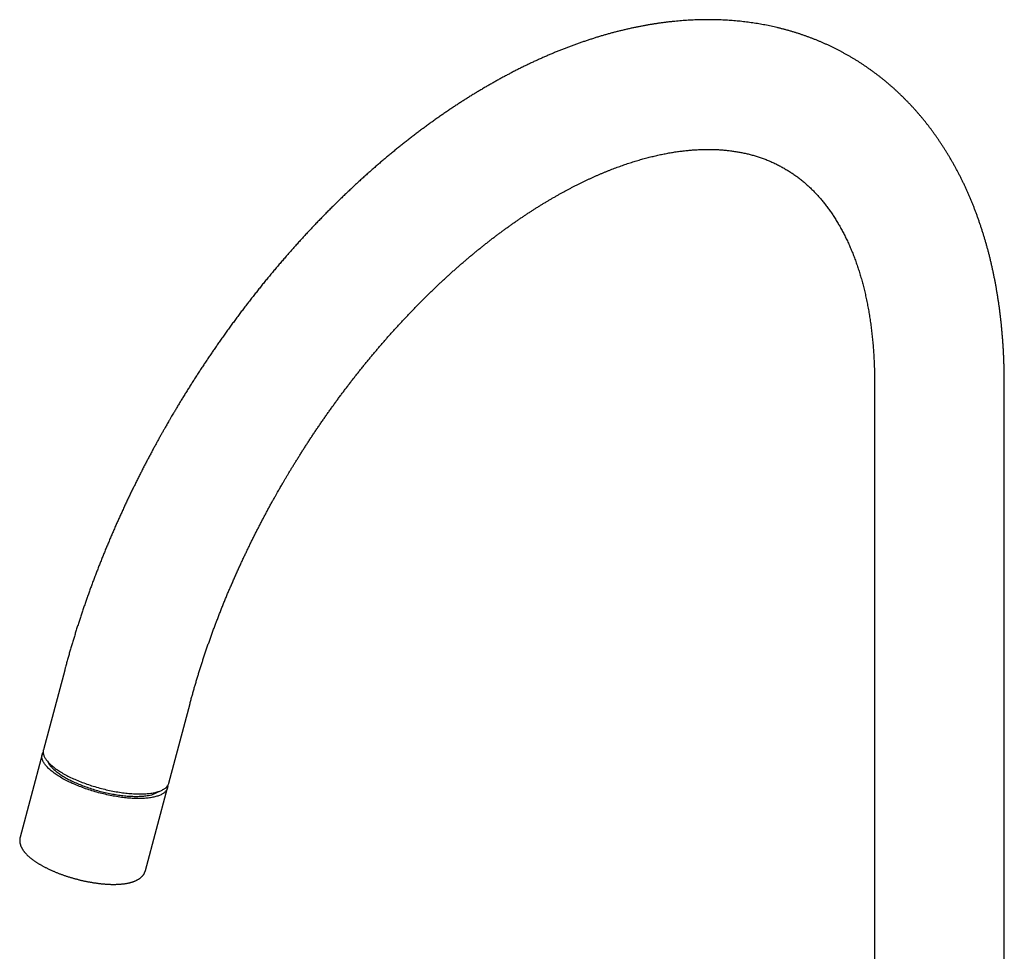
# Model space of a CAD drawing. Units: millimetres. Extents: x 8 to 816, y 12 to 939.
# Drawn here: x 580 to 753, y 279 to 444 of the extents above; entities that cross this region are included whole.
import ezdxf

# ---------------------------------------------------------------- set-up
doc = ezdxf.new("R2010")
doc.units = ezdxf.units.MM

msp = doc.modelspace()

# ---------------------------------------------------------------- linework, layer by layer
at = {"color": 7, "linetype": 'Continuous', "lineweight": 30}
for p, q in [((730.35, 379.71), (730.35, 278.69)), ((753.15, 278.69), (753.15, 379.71)), ((587.98, 329.3), (584.23, 315.27)), ((606.26, 309.39), (610.01, 323.42)), ((584.02, 314.45), (580.15, 299.94)), ((602.18, 294.07), (606.05, 308.58))]:
    msp.add_line(p, q, dxfattribs=at)
at = {"color": 7, "linetype": 'Continuous', "lineweight": 30, "flags": 128}
for points in [[(584.23, 315.27), (584.22, 315.2), (584.2, 315.09), (584.19, 314.99), (584.19, 314.88), (584.19, 314.78), (584.21, 314.67), (584.23, 314.56), (584.25, 314.45), (584.29, 314.33), (584.33, 314.22), (584.38, 314.1), (584.44, 313.98), (584.51, 313.87), (584.58, 313.75), (584.66, 313.62), (584.75, 313.5), (584.84, 313.38), (584.94, 313.26), (585.05, 313.13), (585.17, 313.01), (585.29, 312.89), (585.42, 312.76), (585.55, 312.64), (585.7, 312.51), (585.85, 312.38), (586, 312.26), (586.16, 312.13), (586.33, 312.01), (586.51, 311.88), (586.69, 311.76), (586.87, 311.63), (587.06, 311.51), (587.26, 311.38), (587.47, 311.26), (587.67, 311.14)], [(603.09, 306.86), (602.89, 306.83), (602.68, 306.8), (602.47, 306.78), (602.26, 306.76), (602.03, 306.74), (601.81, 306.73), (601.58, 306.72), (601.34, 306.71), (601.1, 306.71), (600.86, 306.71), (600.61, 306.71), (600.36, 306.72), (600.1, 306.73), (599.84, 306.74), (599.58, 306.76), (599.31, 306.78), (599.05, 306.8), (598.77, 306.83), (598.5, 306.86), (598.22, 306.89), (597.95, 306.92), (597.67, 306.96), (597.38, 307), (597.1, 307.05), (596.82, 307.1), (596.53, 307.15), (596.24, 307.2), (595.95, 307.26), (595.66, 307.32), (595.38, 307.38), (595.09, 307.45), (594.8, 307.52), (594.51, 307.59), (594.22, 307.66), (593.93, 307.74), (593.64, 307.82), (593.35, 307.9), (593.07, 307.98), (592.78, 308.07), (592.5, 308.16), (592.22, 308.25), (591.94, 308.34), (591.66, 308.44), (591.39, 308.53), (591.12, 308.63), (590.85, 308.74), (590.58, 308.84), (590.32, 308.94), (590.06, 309.05), (589.8, 309.16), (589.55, 309.27), (589.3, 309.38), (589.05, 309.5), (588.81, 309.61), (588.57, 309.73), (588.34, 309.84), (588.11, 309.96), (587.89, 310.08), (587.67, 310.2), (587.46, 310.32), (587.25, 310.45), (587.04, 310.57), (586.85, 310.69), (586.66, 310.82), (586.47, 310.94), (586.29, 311.07), (586.11, 311.19), (585.95, 311.32), (585.78, 311.44), (585.63, 311.57), (585.48, 311.69), (585.34, 311.82), (585.2, 311.95), (585.07, 312.07), (584.95, 312.2), (584.83, 312.32), (584.72, 312.44), (584.62, 312.57), (584.53, 312.69), (584.44, 312.81), (584.36, 312.93), (584.29, 313.05), (584.22, 313.17), (584.16, 313.29), (584.11, 313.4), (584.07, 313.52), (584.04, 313.63), (584.01, 313.74), (583.99, 313.85), (583.98, 313.96), (583.97, 314.07), (583.97, 314.18), (583.98, 314.28), (584, 314.38), (584.02, 314.48), (584.06, 314.58), (584.1, 314.67), (584.15, 314.77), (584.19, 314.84)], [(585.01, 313.18), (585.02, 313.15), (585.08, 313.04), (585.14, 312.93), (585.2, 312.82), (585.28, 312.71), (585.36, 312.6), (585.44, 312.48), (585.54, 312.37), (585.64, 312.26), (585.74, 312.14), (585.86, 312.03), (585.98, 311.91), (586.1, 311.8), (586.23, 311.68), (586.37, 311.56), (586.51, 311.45), (586.66, 311.33), (586.82, 311.22), (586.98, 311.1), (587.14, 310.99), (587.32, 310.87), (587.49, 310.76), (587.68, 310.64), (587.86, 310.53), (588.05, 310.42), (588.25, 310.31), (588.45, 310.19), (588.66, 310.08), (588.87, 309.98), (589.08, 309.87), (589.3, 309.76), (589.52, 309.65), (589.75, 309.55), (589.98, 309.45), (590.21, 309.35), (590.45, 309.25), (590.69, 309.15), (590.93, 309.05), (591.18, 308.95), (591.43, 308.86), (591.68, 308.77), (591.93, 308.68), (592.19, 308.59), (592.44, 308.51), (592.7, 308.42), (592.96, 308.34), (593.22, 308.26), (593.49, 308.18), (593.75, 308.11), (594.02, 308.03), (594.28, 307.96), (594.55, 307.9), (594.81, 307.83), (595.08, 307.77), (595.35, 307.71), (595.61, 307.65), (595.88, 307.59), (596.15, 307.54), (596.41, 307.49), (596.67, 307.45), (596.94, 307.4), (597.2, 307.36), (597.46, 307.32), (597.72, 307.29), (597.97, 307.25), (598.23, 307.22), (598.48, 307.2), (598.73, 307.17), (598.98, 307.15), (599.22, 307.13), (599.46, 307.12), (599.7, 307.11), (599.94, 307.1), (600.17, 307.09), (600.4, 307.09), (600.62, 307.09), (600.84, 307.09), (601.06, 307.1), (601.27, 307.11), (601.48, 307.12), (601.69, 307.14), (601.89, 307.15), (602.08, 307.18), (602.27, 307.2), (602.46, 307.23)], [(587.67, 311.14), (587.89, 311.02), (588.11, 310.9), (588.33, 310.78), (588.56, 310.66), (588.79, 310.54), (589.03, 310.43), (589.27, 310.31), (589.52, 310.2), (589.76, 310.09), (590.02, 309.97), (590.28, 309.87), (590.54, 309.76), (590.8, 309.65), (591.07, 309.55), (591.34, 309.45), (591.61, 309.35), (591.88, 309.25), (592.16, 309.16), (592.44, 309.06), (592.72, 308.97), (593, 308.88), (593.29, 308.8), (593.57, 308.71), (593.86, 308.63), (594.15, 308.55), (594.43, 308.48), (594.72, 308.4), (595.01, 308.33), (595.3, 308.26), (595.59, 308.2), (595.88, 308.13), (596.17, 308.07), (596.46, 308.02), (596.75, 307.96), (597.03, 307.91), (597.32, 307.86), (597.6, 307.82), (597.88, 307.78), (598.16, 307.74), (598.44, 307.7), (598.72, 307.67), (598.99, 307.64), (599.26, 307.62), (599.53, 307.59), (599.8, 307.57), (600.06, 307.56), (600.32, 307.54), (600.57, 307.53), (600.83, 307.53), (601.07, 307.53), (601.32, 307.53), (601.56, 307.53), (601.79, 307.54), (602.03, 307.55), (602.25, 307.56), (602.47, 307.58), (602.69, 307.6), (602.9, 307.62), (603.11, 307.64), (603.31, 307.67), (603.51, 307.71), (603.7, 307.74), (603.88, 307.78), (604.06, 307.82), (604.23, 307.87), (604.4, 307.92), (604.56, 307.97), (604.71, 308.02), (604.86, 308.08), (605, 308.14), (605.13, 308.2), (605.26, 308.27), (605.38, 308.34), (605.49, 308.41), (605.59, 308.48), (605.69, 308.56), (605.79, 308.64), (605.87, 308.72), (605.95, 308.81), (606.02, 308.89), (606.08, 308.98), (606.13, 309.07), (606.18, 309.17), (606.22, 309.26), (606.26, 309.36), (606.26, 309.39)], [(606.09, 309), (606.09, 308.96), (606.09, 308.85), (606.08, 308.75), (606.06, 308.64), (606.04, 308.55), (606.01, 308.45), (605.97, 308.35), (605.92, 308.26), (605.86, 308.17), (605.8, 308.08), (605.73, 307.99), (605.65, 307.91), (605.57, 307.82), (605.48, 307.75), (605.38, 307.67), (605.27, 307.59), (605.16, 307.52), (605.04, 307.45), (604.91, 307.39), (604.78, 307.33), (604.64, 307.27), (604.49, 307.21), (604.34, 307.15), (604.18, 307.1), (604.01, 307.05), (603.84, 307.01), (603.66, 306.97), (603.48, 306.93), (603.29, 306.89), (603.09, 306.86)], [(730.35, 278.69), (730.35, 278.52)], [(753.15, 278.52), (753.15, 278.69)]]:
    msp.add_lwpolyline(points, dxfattribs=at)
at = {"color": 7, "linetype": 'Continuous', "lineweight": 30}
msp.add_arc((601.94, 312.02), 4.82, 276.1166, 302.8278, dxfattribs=at)
for points, knots in [([(753.15, 379.71), (753.15, 379.88), (753.15, 380.29), (753.14, 380.92), (753.13, 381.62), (753.12, 382.31), (753.1, 382.99), (753.08, 383.68), (753.05, 384.36), (753.02, 385.04), (752.98, 385.72), (752.94, 386.4), (752.89, 387.08), (752.84, 387.75), (752.79, 388.42), (752.73, 389.09), (752.67, 389.75), (752.6, 390.41), (752.53, 391.08), (752.45, 391.73), (752.37, 392.39), (752.28, 393.04), (752.19, 393.69), (752.09, 394.34), (751.99, 394.98), (751.89, 395.62), (751.78, 396.26), (751.67, 396.9), (751.55, 397.53), (751.43, 398.16), (751.3, 398.79), (751.17, 399.41), (751.03, 400.03), (750.89, 400.65), (750.75, 401.27), (750.6, 401.88), (750.44, 402.49), (750.29, 403.09), (750.12, 403.69), (749.96, 404.29), (749.78, 404.88), (749.61, 405.48), (749.43, 406.06), (749.24, 406.65), (749.05, 407.23), (748.86, 407.8), (748.66, 408.38), (748.46, 408.95), (748.25, 409.51), (748.04, 410.08), (747.83, 410.63), (747.61, 411.19), (747.38, 411.74), (747.15, 412.29), (746.92, 412.83), (746.68, 413.37), (746.44, 413.9), (746.2, 414.43), (745.95, 414.96), (745.69, 415.48), (745.44, 416), (745.17, 416.51), (744.91, 417.02), (744.64, 417.53), (744.36, 418.03), (744.08, 418.53), (743.8, 419.02), (743.52, 419.51), (743.22, 419.99), (742.93, 420.47), (742.63, 420.95), (742.33, 421.42), (742.02, 421.88), (741.71, 422.35), (741.4, 422.8), (741.08, 423.26), (740.76, 423.7), (740.44, 424.15), (740.11, 424.59), (739.77, 425.02), (739.44, 425.45), (739.1, 425.88), (738.75, 426.3), (738.41, 426.71), (738.05, 427.12), (737.7, 427.53), (737.34, 427.93), (736.98, 428.33), (736.61, 428.72), (736.24, 429.11), (735.87, 429.49), (735.5, 429.87), (735.12, 430.24), (734.73, 430.61), (734.35, 430.97), (733.96, 431.33), (733.57, 431.69), (733.17, 432.03), (732.77, 432.38), (732.37, 432.72), (731.96, 433.05), (731.55, 433.38), (731.14, 433.71), (730.72, 434.03), (730.3, 434.34), (729.88, 434.65), (729.45, 434.95), (729.02, 435.25), (728.59, 435.55), (728.16, 435.84), (727.72, 436.12), (727.28, 436.4), (726.83, 436.68), (726.38, 436.94), (725.93, 437.21), (725.48, 437.47), (725.02, 437.72), (724.56, 437.97), (724.1, 438.21), (723.64, 438.45), (723.17, 438.69), (722.7, 438.92), (722.22, 439.14), (721.74, 439.36), (721.26, 439.57), (720.78, 439.78), (720.3, 439.98), (719.81, 440.18), (719.31, 440.37), (718.82, 440.55), (718.32, 440.74), (717.82, 440.91), (717.32, 441.08), (716.82, 441.25), (716.31, 441.41), (715.8, 441.56), (715.28, 441.71), (714.77, 441.85), (714.25, 441.99), (713.73, 442.12), (713.2, 442.25), (712.68, 442.37), (712.15, 442.49), (711.62, 442.6), (711.08, 442.71), (710.55, 442.81), (710.01, 442.9), (709.47, 442.99), (708.92, 443.07), (708.38, 443.15), (707.83, 443.22), (707.28, 443.29), (706.73, 443.35), (706.17, 443.4), (705.61, 443.45), (705.05, 443.49), (704.49, 443.53), (703.93, 443.56), (703.36, 443.59), (702.79, 443.61), (702.22, 443.63), (701.65, 443.63), (701.07, 443.64), (700.5, 443.63), (699.92, 443.63), (699.34, 443.61), (698.75, 443.59), (698.17, 443.56), (697.58, 443.53), (697, 443.49), (696.41, 443.45), (695.81, 443.4), (695.22, 443.35), (694.63, 443.28), (694.03, 443.22), (693.43, 443.14), (692.83, 443.06), (692.23, 442.98), (691.63, 442.89), (691.03, 442.79), (690.42, 442.69), (689.82, 442.58), (689.21, 442.47), (688.6, 442.34), (687.99, 442.22), (687.38, 442.09), (686.77, 441.95), (686.15, 441.8), (685.54, 441.65), (684.92, 441.5), (684.31, 441.34), (683.69, 441.17), (683.07, 441), (682.46, 440.82), (681.84, 440.63), (681.22, 440.44), (680.6, 440.24), (679.98, 440.04), (679.36, 439.83), (678.73, 439.62), (678.11, 439.4), (677.49, 439.18), (676.86, 438.95), (676.24, 438.71), (675.62, 438.47), (674.99, 438.22), (674.37, 437.97), (673.74, 437.71), (673.12, 437.44), (672.5, 437.17), (671.87, 436.9), (671.25, 436.62), (670.62, 436.33), (670, 436.04), (669.37, 435.74), (668.75, 435.44), (668.12, 435.13), (667.5, 434.82), (666.88, 434.5), (666.25, 434.17), (665.63, 433.84), (665.01, 433.51), (664.38, 433.17), (663.76, 432.83), (663.14, 432.47), (662.52, 432.12), (661.9, 431.76), (661.28, 431.39), (660.66, 431.02), (660.04, 430.65), (659.42, 430.27), (658.8, 429.88), (658.19, 429.49), (657.57, 429.09), (656.95, 428.69), (656.34, 428.29), (655.73, 427.88), (655.11, 427.46), (654.5, 427.04), (653.89, 426.62), (653.28, 426.19), (652.67, 425.76), (652.06, 425.32), (651.45, 424.87), (650.85, 424.42), (650.24, 423.97), (649.64, 423.51), (649.03, 423.05), (648.43, 422.59), (647.83, 422.11), (647.23, 421.64), (646.63, 421.16), (646.04, 420.67), (645.44, 420.18), (644.85, 419.69), (644.25, 419.19), (643.66, 418.69), (643.07, 418.19), (642.48, 417.67), (641.89, 417.16), (641.31, 416.64), (640.72, 416.12), (640.14, 415.59), (639.56, 415.06), (638.98, 414.52), (638.4, 413.98), (637.82, 413.44), (637.25, 412.89), (636.67, 412.34), (636.1, 411.78), (635.53, 411.22), (634.96, 410.66), (634.39, 410.09), (633.83, 409.52), (633.27, 408.94), (632.7, 408.36), (632.14, 407.78), (631.59, 407.19), (631.03, 406.6), (630.47, 406), (629.92, 405.4), (629.37, 404.8), (628.82, 404.19), (628.28, 403.58), (627.73, 402.97), (627.19, 402.35), (626.65, 401.73), (626.11, 401.1), (625.57, 400.47), (625.03, 399.84), (624.5, 399.21), (623.97, 398.57), (623.44, 397.92), (622.91, 397.28), (622.39, 396.63), (621.87, 395.97), (621.35, 395.31), (620.83, 394.65), (620.31, 393.99), (619.8, 393.32), (619.28, 392.64), (618.77, 391.97), (618.26, 391.29), (617.76, 390.6), (617.25, 389.91), (616.75, 389.22), (616.25, 388.52), (615.75, 387.82), (615.27, 387.14), (614.81, 386.48), (614.37, 385.84), (613.93, 385.2), (613.49, 384.56), (613.06, 383.92), (612.63, 383.27), (612.2, 382.63), (611.77, 381.98), (611.35, 381.33), (610.93, 380.67), (610.51, 380.02), (610.1, 379.37), (609.69, 378.71), (609.28, 378.06), (608.87, 377.4), (608.48, 376.75), (608.09, 376.11), (607.71, 375.47), (607.35, 374.87), (607.04, 374.35), (606.77, 373.89), (606.51, 373.44), (606.33, 373.13), (606.23, 372.96)], [0, 0, 0, 0, 0.002323, 0.005405, 0.008488, 0.011571, 0.014654, 0.017738, 0.020821, 0.023905, 0.026988, 0.030072, 0.033155, 0.036238, 0.039322, 0.042404, 0.045487, 0.048569, 0.051651, 0.054732, 0.057813, 0.060893, 0.063972, 0.067051, 0.070128, 0.073205, 0.076281, 0.079356, 0.08243, 0.085502, 0.088573, 0.091643, 0.094712, 0.097779, 0.100844, 0.103907, 0.106969, 0.110029, 0.113087, 0.116143, 0.119197, 0.122248, 0.125297, 0.128344, 0.131389, 0.13443, 0.137469, 0.140506, 0.143539, 0.14657, 0.149598, 0.152622, 0.155644, 0.158662, 0.161677, 0.164689, 0.167697, 0.170702, 0.173703, 0.176701, 0.179695, 0.182685, 0.185672, 0.188655, 0.191634, 0.194609, 0.197581, 0.200549, 0.203512, 0.206472, 0.209428, 0.212381, 0.215329, 0.218273, 0.221214, 0.224151, 0.227084, 0.230013, 0.232938, 0.23586, 0.238778, 0.241693, 0.244604, 0.247512, 0.250416, 0.253317, 0.256214, 0.259109, 0.262, 0.264889, 0.267774, 0.270657, 0.273537, 0.276414, 0.279289, 0.282162, 0.285032, 0.2879, 0.290767, 0.293631, 0.296493, 0.299354, 0.302214, 0.305072, 0.307929, 0.310785, 0.31364, 0.316494, 0.319348, 0.322201, 0.325054, 0.327907, 0.330759, 0.333612, 0.336465, 0.339318, 0.342172, 0.345027, 0.347883, 0.350739, 0.353597, 0.356456, 0.359316, 0.362178, 0.365042, 0.367908, 0.370776, 0.373645, 0.376518, 0.379392, 0.38227, 0.38515, 0.388033, 0.390918, 0.393807, 0.3967, 0.399595, 0.402495, 0.405397, 0.408304, 0.411214, 0.414128, 0.417047, 0.419969, 0.422896, 0.425827, 0.428762, 0.431702, 0.434646, 0.437595, 0.440548, 0.443506, 0.446469, 0.449437, 0.452409, 0.455387, 0.458369, 0.461356, 0.464348, 0.467345, 0.470347, 0.473354, 0.476366, 0.479383, 0.482405, 0.485431, 0.488462, 0.491499, 0.49454, 0.497585, 0.500636, 0.50369, 0.50675, 0.509814, 0.512882, 0.515955, 0.519032, 0.522113, 0.525199, 0.528288, 0.531381, 0.534478, 0.537579, 0.540684, 0.543792, 0.546903, 0.550018, 0.553136, 0.556258, 0.559382, 0.562509, 0.565639, 0.568772, 0.571908, 0.575046, 0.578186, 0.581329, 0.584474, 0.587621, 0.59077, 0.593921, 0.597074, 0.600229, 0.603385, 0.606543, 0.609702, 0.612863, 0.616025, 0.619188, 0.622352, 0.625518, 0.628684, 0.631851, 0.63502, 0.638188, 0.641358, 0.644528, 0.647699, 0.65087, 0.654042, 0.657214, 0.660387, 0.66356, 0.666733, 0.669907, 0.67308, 0.676254, 0.679428, 0.682602, 0.685775, 0.688949, 0.692123, 0.695297, 0.698471, 0.701644, 0.704818, 0.707991, 0.711165, 0.714338, 0.717511, 0.720683, 0.723856, 0.727028, 0.7302, 0.733372, 0.736544, 0.739715, 0.742887, 0.746058, 0.749228, 0.752399, 0.755569, 0.758739, 0.761909, 0.765079, 0.768249, 0.771418, 0.774588, 0.777757, 0.780926, 0.784095, 0.787264, 0.790432, 0.793601, 0.79677, 0.799939, 0.803108, 0.806277, 0.809446, 0.812615, 0.815784, 0.818953, 0.822123, 0.825293, 0.828464, 0.831634, 0.834806, 0.837977, 0.841149, 0.844322, 0.847495, 0.850669, 0.853844, 0.85702, 0.860196, 0.863374, 0.866553, 0.869732, 0.872914, 0.876096, 0.87928, 0.882466, 0.885653, 0.888842, 0.892034, 0.895227, 0.898423, 0.901622, 0.904823, 0.908028, 0.911235, 0.914447, 0.917663, 0.920883, 0.924108, 0.927338, 0.930574, 0.933817, 0.937067, 0.939986, 0.942905, 0.945823, 0.948741, 0.951657, 0.954572, 0.957485, 0.960397, 0.963307, 0.966214, 0.969118, 0.972018, 0.974913, 0.9778, 0.980676, 0.983536, 0.986369, 0.989149, 0.991814, 0.994212, 0.99593, 0.997842, 1, 1, 1, 1]), ([(625.98, 361.56), (626.1, 361.78), (626.28, 362.08), (626.54, 362.53), (626.77, 362.92), (627.04, 363.38), (627.33, 363.87), (627.64, 364.38), (627.96, 364.9), (628.28, 365.44), (628.62, 365.99), (628.97, 366.54), (629.32, 367.1), (629.68, 367.67), (630.04, 368.24), (630.41, 368.81), (630.78, 369.38), (631.15, 369.95), (631.53, 370.53), (631.92, 371.1), (632.31, 371.68), (632.7, 372.26), (633.09, 372.83), (633.49, 373.41), (633.89, 373.98), (634.29, 374.55), (634.7, 375.12), (635.11, 375.69), (635.52, 376.26), (635.93, 376.83), (636.35, 377.4), (636.77, 377.96), (637.19, 378.52), (637.62, 379.08), (638.04, 379.64), (638.47, 380.2), (638.9, 380.75), (639.34, 381.3), (639.77, 381.85), (640.21, 382.4), (640.65, 382.95), (641.09, 383.49), (641.54, 384.03), (641.98, 384.57), (642.43, 385.1), (642.88, 385.63), (643.33, 386.16), (643.78, 386.69), (644.24, 387.21), (644.69, 387.73), (645.15, 388.25), (645.61, 388.76), (646.07, 389.28), (646.54, 389.78), (647, 390.29), (647.47, 390.79), (647.93, 391.29), (648.4, 391.78), (648.87, 392.28), (649.34, 392.77), (649.81, 393.25), (650.29, 393.73), (650.76, 394.21), (651.24, 394.69), (651.71, 395.16), (652.19, 395.63), (652.67, 396.09), (653.15, 396.55), (653.63, 397.01), (654.11, 397.46), (654.6, 397.91), (655.08, 398.36), (655.56, 398.8), (656.05, 399.24), (656.54, 399.67), (657.02, 400.1), (657.51, 400.53), (658, 400.95), (658.48, 401.37), (658.97, 401.78), (659.46, 402.19), (659.95, 402.6), (660.44, 403), (660.93, 403.4), (661.42, 403.79), (661.91, 404.18), (662.41, 404.57), (662.9, 404.95), (663.39, 405.33), (663.88, 405.7), (664.37, 406.07), (664.87, 406.43), (665.36, 406.79), (665.85, 407.15), (666.34, 407.5), (666.83, 407.85), (667.33, 408.19), (667.82, 408.53), (668.31, 408.86), (668.8, 409.19), (669.29, 409.52), (669.78, 409.84), (670.27, 410.16), (670.76, 410.47), (671.25, 410.77), (671.74, 411.08), (672.23, 411.38), (672.72, 411.67), (673.2, 411.96), (673.69, 412.24), (674.18, 412.52), (674.66, 412.8), (675.15, 413.07), (675.63, 413.33), (676.11, 413.6), (676.6, 413.85), (677.08, 414.11), (677.56, 414.35), (678.04, 414.6), (678.52, 414.83), (679, 415.07), (679.47, 415.3), (679.95, 415.52), (680.42, 415.74), (680.9, 415.96), (681.37, 416.17), (681.84, 416.37), (682.31, 416.57), (682.78, 416.77), (683.24, 416.96), (683.71, 417.15), (684.17, 417.33), (684.64, 417.51), (685.1, 417.68), (685.56, 417.85), (686.02, 418.01), (686.47, 418.17), (686.93, 418.33), (687.38, 418.48), (687.84, 418.62), (688.29, 418.76), (688.74, 418.9), (689.18, 419.03), (689.63, 419.16), (690.07, 419.28), (690.52, 419.39), (690.96, 419.51), (691.4, 419.61), (691.83, 419.72), (692.27, 419.82), (692.7, 419.91), (693.13, 420), (693.56, 420.08), (693.99, 420.17), (694.42, 420.24), (694.84, 420.31), (695.26, 420.38), (695.68, 420.44), (696.1, 420.5), (696.52, 420.55), (696.93, 420.6), (697.35, 420.64), (697.76, 420.68), (698.16, 420.72), (698.57, 420.75), (698.98, 420.77), (699.38, 420.8), (699.78, 420.81), (700.18, 420.83), (700.57, 420.83), (700.97, 420.84), (701.36, 420.84), (701.75, 420.83), (702.14, 420.82), (702.53, 420.8), (702.91, 420.79), (703.3, 420.76), (703.68, 420.73), (704.06, 420.7), (704.44, 420.66), (704.81, 420.62), (705.19, 420.57), (705.56, 420.52), (705.93, 420.46), (706.3, 420.4), (706.66, 420.34), (707.03, 420.27), (707.39, 420.19), (707.75, 420.11), (708.11, 420.03), (708.47, 419.94), (708.83, 419.84), (709.18, 419.74), (709.54, 419.64), (709.89, 419.52), (710.24, 419.41), (710.59, 419.29), (710.93, 419.16), (711.28, 419.03), (711.62, 418.89), (711.96, 418.75), (712.3, 418.61), (712.63, 418.45), (712.97, 418.3), (713.3, 418.13), (713.63, 417.96), (713.95, 417.79), (714.28, 417.61), (714.6, 417.42), (714.92, 417.23), (715.24, 417.04), (715.55, 416.84), (715.86, 416.63), (716.17, 416.42), (716.47, 416.21), (716.77, 415.99), (717.07, 415.76), (717.36, 415.53), (717.66, 415.3), (717.94, 415.06), (718.23, 414.81), (718.51, 414.56), (718.79, 414.31), (719.06, 414.05), (719.33, 413.79), (719.6, 413.53), (719.86, 413.25), (720.12, 412.98), (720.38, 412.7), (720.63, 412.42), (720.88, 412.13), (721.13, 411.84), (721.37, 411.54), (721.61, 411.24), (721.84, 410.93), (722.08, 410.63), (722.31, 410.31), (722.53, 410), (722.76, 409.67), (722.98, 409.35), (723.2, 409.02), (723.41, 408.68), (723.62, 408.35), (723.83, 408), (724.03, 407.66), (724.24, 407.31), (724.43, 406.95), (724.63, 406.59), (724.82, 406.23), (725.01, 405.86), (725.2, 405.49), (725.38, 405.11), (725.56, 404.73), (725.74, 404.35), (725.91, 403.96), (726.08, 403.57), (726.25, 403.17), (726.42, 402.77), (726.58, 402.36), (726.74, 401.95), (726.89, 401.54), (727.04, 401.12), (727.19, 400.7), (727.34, 400.27), (727.48, 399.84), (727.62, 399.41), (727.76, 398.97), (727.89, 398.53), (728.02, 398.08), (728.14, 397.63), (728.27, 397.17), (728.39, 396.71), (728.5, 396.25), (728.62, 395.78), (728.73, 395.31), (728.83, 394.84), (728.93, 394.36), (729.03, 393.88), (729.13, 393.39), (729.22, 392.9), (729.31, 392.4), (729.4, 391.91), (729.48, 391.4), (729.56, 390.9), (729.63, 390.39), (729.7, 389.87), (729.77, 389.36), (729.83, 388.83), (729.89, 388.31), (729.95, 387.78), (730, 387.25), (730.05, 386.71), (730.1, 386.17), (730.14, 385.63), (730.18, 385.09), (730.21, 384.54), (730.24, 383.98), (730.27, 383.43), (730.29, 382.87), (730.31, 382.31), (730.33, 381.74), (730.34, 381.17), (730.35, 380.6), (730.35, 380.11), (730.35, 379.81), (730.35, 379.71)], [0, 0, 0, 0, 0.003298, 0.004664, 0.006929, 0.009287, 0.011821, 0.014469, 0.017206, 0.020012, 0.022873, 0.025779, 0.028722, 0.031696, 0.034696, 0.037717, 0.040758, 0.043816, 0.046888, 0.049973, 0.05307, 0.056176, 0.059292, 0.062416, 0.065548, 0.068686, 0.071831, 0.074981, 0.078136, 0.081296, 0.08446, 0.087628, 0.0908, 0.093976, 0.097154, 0.100335, 0.103519, 0.106706, 0.109894, 0.113085, 0.116278, 0.119472, 0.122669, 0.125866, 0.129066, 0.132266, 0.135468, 0.138671, 0.141875, 0.14508, 0.148285, 0.151492, 0.154699, 0.157907, 0.161115, 0.164324, 0.167534, 0.170744, 0.173954, 0.177164, 0.180375, 0.183586, 0.186797, 0.190008, 0.193219, 0.19643, 0.199641, 0.202852, 0.206063, 0.209274, 0.212485, 0.215695, 0.218906, 0.222116, 0.225325, 0.228535, 0.231744, 0.234953, 0.238161, 0.241369, 0.244577, 0.247784, 0.250991, 0.254197, 0.257403, 0.260609, 0.263813, 0.267018, 0.270221, 0.273425, 0.276627, 0.279829, 0.283031, 0.286232, 0.289432, 0.292632, 0.295831, 0.29903, 0.302228, 0.305425, 0.308622, 0.311818, 0.315014, 0.318209, 0.321404, 0.324598, 0.327791, 0.330984, 0.334176, 0.337368, 0.34056, 0.343751, 0.346941, 0.350132, 0.353321, 0.356511, 0.3597, 0.362889, 0.366078, 0.369266, 0.372455, 0.375643, 0.378831, 0.382019, 0.385207, 0.388396, 0.391584, 0.394773, 0.397962, 0.401151, 0.404341, 0.407531, 0.410722, 0.413913, 0.417106, 0.420299, 0.423493, 0.426688, 0.429885, 0.433082, 0.436282, 0.439482, 0.442685, 0.445889, 0.449095, 0.452304, 0.455514, 0.458727, 0.461943, 0.465162, 0.468383, 0.471608, 0.474837, 0.478069, 0.481304, 0.484544, 0.487788, 0.491037, 0.494291, 0.49755, 0.500814, 0.504084, 0.50736, 0.510642, 0.513931, 0.517227, 0.52053, 0.523841, 0.52716, 0.530487, 0.533823, 0.537169, 0.540524, 0.543889, 0.547264, 0.55065, 0.554048, 0.557457, 0.560879, 0.564313, 0.56776, 0.571221, 0.574696, 0.578185, 0.581689, 0.585209, 0.588743, 0.592294, 0.595861, 0.599445, 0.603045, 0.606662, 0.610297, 0.613948, 0.617617, 0.621302, 0.625004, 0.628722, 0.632456, 0.636206, 0.63997, 0.643748, 0.647539, 0.651341, 0.655154, 0.658977, 0.662807, 0.666643, 0.670484, 0.674328, 0.678173, 0.682017, 0.685859, 0.689696, 0.693528, 0.697352, 0.701168, 0.704975, 0.708771, 0.712554, 0.716325, 0.720083, 0.723827, 0.727556, 0.73127, 0.734969, 0.738653, 0.742321, 0.745974, 0.749612, 0.753234, 0.756842, 0.760435, 0.764013, 0.767577, 0.771128, 0.774665, 0.778189, 0.7817, 0.7852, 0.788687, 0.792163, 0.795629, 0.799083, 0.802528, 0.805963, 0.809388, 0.812805, 0.816213, 0.819614, 0.823006, 0.826391, 0.829769, 0.833141, 0.836506, 0.839865, 0.843218, 0.846566, 0.849909, 0.853247, 0.856581, 0.85991, 0.863236, 0.866557, 0.869875, 0.87319, 0.876501, 0.87981, 0.883116, 0.88642, 0.889721, 0.89302, 0.896317, 0.899612, 0.902906, 0.906198, 0.909489, 0.912778, 0.916067, 0.919354, 0.922641, 0.925927, 0.929212, 0.932497, 0.935781, 0.939065, 0.942349, 0.945632, 0.948916, 0.952199, 0.955483, 0.958767, 0.96205, 0.965335, 0.968619, 0.971904, 0.975189, 0.978475, 0.981761, 0.985048, 0.988336, 0.991624, 0.994913, 0.998202, 1, 1, 1, 1]), ([(606.23, 372.96), (606.09, 372.72), (605.9, 372.39), (605.61, 371.88), (605.37, 371.45), (605.07, 370.93), (604.77, 370.38), (604.45, 369.8), (604.12, 369.2), (603.78, 368.59), (603.44, 367.96), (603.1, 367.32), (602.75, 366.67), (602.41, 366.01), (602.06, 365.35), (601.71, 364.67), (601.37, 364), (601.02, 363.32), (600.68, 362.63), (600.34, 361.94), (600, 361.25), (599.66, 360.55), (599.32, 359.85), (598.99, 359.14), (598.66, 358.44), (598.33, 357.73), (598, 357.02), (597.68, 356.31), (597.35, 355.59), (597.03, 354.87), (596.72, 354.15), (596.4, 353.43), (596.09, 352.71), (595.79, 351.98), (595.48, 351.26), (595.18, 350.53), (594.88, 349.8), (594.59, 349.07), (594.29, 348.34), (594.01, 347.61), (593.72, 346.87), (593.44, 346.14), (593.16, 345.4), (592.88, 344.67), (592.61, 343.93), (592.34, 343.19), (592.08, 342.45), (591.81, 341.71), (591.56, 340.97), (591.3, 340.23), (591.05, 339.49), (590.8, 338.75), (590.56, 338.01), (590.32, 337.27), (590.08, 336.52), (589.85, 335.78), (589.62, 335.04), (589.39, 334.29), (589.17, 333.55), (588.95, 332.8), (588.74, 332.06), (588.53, 331.32), (588.32, 330.57), (588.14, 329.9), (588.02, 329.47), (587.98, 329.3)], [0, 0, 0, 0, 0.0170868, 0.0241631, 0.035896, 0.0481091, 0.0612328, 0.0749478, 0.0891249, 0.1036613, 0.1184839, 0.1335385, 0.1487844, 0.1641903, 0.1797317, 0.1953891, 0.2111469, 0.2269924, 0.2429149, 0.2589058, 0.2749576, 0.2910641, 0.30722, 0.3234205, 0.3396618, 0.3559404, 0.3722532, 0.3885976, 0.4049711, 0.4213717, 0.4377975, 0.4542469, 0.4707183, 0.4872103, 0.5037218, 0.5202516, 0.5367988, 0.5533624, 0.5699415, 0.5865355, 0.6031436, 0.6197651, 0.6363996, 0.6530464, 0.669705, 0.686375, 0.703056, 0.7197476, 0.7364493, 0.7531609, 0.769882, 0.7866123, 0.8033516, 0.8200996, 0.8368561, 0.8536209, 0.8703936, 0.8871743, 0.9039625, 0.9207583, 0.9375614, 0.9543716, 0.9711889, 0.9880131, 1, 1, 1, 1]), ([(610.01, 323.42), (610.02, 323.48), (610.1, 323.77), (610.24, 324.28), (610.43, 324.96), (610.62, 325.64), (610.81, 326.32), (611.01, 327.01), (611.22, 327.69), (611.42, 328.37), (611.64, 329.06), (611.85, 329.75), (612.07, 330.43), (612.29, 331.12), (612.52, 331.81), (612.75, 332.5), (612.99, 333.19), (613.23, 333.88), (613.47, 334.57), (613.72, 335.26), (613.97, 335.95), (614.23, 336.65), (614.48, 337.34), (614.75, 338.03), (615.02, 338.73), (615.29, 339.42), (615.56, 340.12), (615.84, 340.82), (616.12, 341.51), (616.41, 342.21), (616.7, 342.91), (617, 343.61), (617.3, 344.3), (617.6, 345), (617.91, 345.7), (618.22, 346.4), (618.54, 347.11), (618.85, 347.78), (619.16, 348.46), (619.47, 349.12), (619.78, 349.77), (620.08, 350.4), (620.38, 351.02), (620.69, 351.65), (621, 352.28), (621.31, 352.9), (621.62, 353.52), (621.94, 354.14), (622.26, 354.76), (622.58, 355.38), (622.9, 356), (623.23, 356.61), (623.55, 357.22), (623.88, 357.83), (624.21, 358.43), (624.53, 359.02), (624.85, 359.58), (625.14, 360.09), (625.39, 360.53), (625.66, 361.01), (625.85, 361.35), (625.98, 361.56)], [0, 0, 0, 0, 0.0048314, 0.0225874, 0.0403522, 0.0581261, 0.075909, 0.0937014, 0.1115033, 0.129315, 0.1471368, 0.1649688, 0.1828114, 0.200665, 0.2185297, 0.236406, 0.2542943, 0.2721951, 0.2901087, 0.3080356, 0.3259765, 0.343932, 0.3619026, 0.3798892, 0.3978926, 0.4159136, 0.4339532, 0.4520125, 0.4700928, 0.4881953, 0.5063217, 0.5244737, 0.5426531, 0.5608622, 0.5791035, 0.5973799, 0.6156946, 0.6340516, 0.6505668, 0.6689661, 0.6854765, 0.7019852, 0.7184902, 0.7349904, 0.7514849, 0.7679722, 0.7844504, 0.8009172, 0.8173695, 0.8338026, 0.8502103, 0.8665829, 0.8829055, 0.8991528, 0.9152791, 0.9311916, 0.9466688, 0.9610171, 0.9724344, 0.9825932, 1, 1, 1, 1]), ([(580.15, 299.94), (580.14, 299.92), (580.13, 299.87), (580.11, 299.78), (580.09, 299.66), (580.08, 299.55), (580.07, 299.43), (580.07, 299.32), (580.07, 299.2), (580.09, 299.08), (580.1, 298.96), (580.12, 298.84), (580.15, 298.72), (580.19, 298.6), (580.23, 298.48), (580.27, 298.35), (580.33, 298.23), (580.39, 298.1), (580.45, 297.98), (580.52, 297.85), (580.6, 297.73), (580.69, 297.6), (580.78, 297.47), (580.88, 297.34), (580.98, 297.22), (581.09, 297.09), (581.21, 296.97), (581.33, 296.84), (581.46, 296.72), (581.59, 296.59), (581.72, 296.47), (581.86, 296.35), (582.01, 296.23), (582.16, 296.11), (582.31, 295.99), (582.47, 295.88), (582.63, 295.76), (582.8, 295.65), (582.97, 295.53), (583.14, 295.42), (583.32, 295.31), (583.5, 295.2), (583.69, 295.09), (583.88, 294.98), (584.07, 294.87), (584.26, 294.77), (584.46, 294.66), (584.67, 294.56), (584.87, 294.45), (585.08, 294.35), (585.29, 294.25), (585.51, 294.15), (585.72, 294.06), (585.94, 293.96), (586.16, 293.87), (586.39, 293.77), (586.61, 293.68), (586.84, 293.59), (587.07, 293.5), (587.31, 293.41), (587.54, 293.33), (587.78, 293.24), (588.02, 293.16), (588.26, 293.08), (588.5, 293), (588.74, 292.93), (588.98, 292.85), (589.23, 292.78), (589.47, 292.71), (589.72, 292.64), (589.97, 292.57), (590.22, 292.51), (590.46, 292.44), (590.71, 292.38), (590.96, 292.32), (591.21, 292.27), (591.46, 292.21), (591.7, 292.16), (591.95, 292.11), (592.2, 292.06), (592.45, 292.02), (592.69, 291.98), (592.94, 291.93), (593.18, 291.9), (593.43, 291.86), (593.67, 291.83), (593.91, 291.8), (594.15, 291.77), (594.39, 291.74), (594.62, 291.72), (594.86, 291.7), (595.09, 291.68), (595.32, 291.66), (595.55, 291.65), (595.78, 291.64), (596, 291.63), (596.23, 291.62), (596.45, 291.62), (596.66, 291.62), (596.88, 291.62), (597.09, 291.63), (597.3, 291.64), (597.51, 291.65), (597.71, 291.66), (597.91, 291.68), (598.11, 291.7), (598.31, 291.72), (598.5, 291.74), (598.69, 291.77), (598.87, 291.8), (599.06, 291.84), (599.23, 291.87), (599.41, 291.92), (599.58, 291.96), (599.75, 292.01), (599.91, 292.06), (600.07, 292.11), (600.23, 292.17), (600.38, 292.23), (600.53, 292.3), (600.67, 292.37), (600.8, 292.44), (600.93, 292.51), (601.06, 292.59), (601.18, 292.68), (601.29, 292.76), (601.39, 292.85), (601.49, 292.94), (601.59, 293.03), (601.67, 293.13), (601.75, 293.22), (601.83, 293.32), (601.9, 293.43), (601.96, 293.53), (602.01, 293.63), (602.06, 293.74), (602.11, 293.85), (602.15, 293.96), (602.17, 294.03), (602.18, 294.06)], [0, 0, 0, 0, 0.002759, 0.008775, 0.014793, 0.020825, 0.026886, 0.032988, 0.039145, 0.04537, 0.051676, 0.058075, 0.064579, 0.071198, 0.077942, 0.084815, 0.091823, 0.098965, 0.106237, 0.113633, 0.12114, 0.128744, 0.136428, 0.144175, 0.151968, 0.159791, 0.167631, 0.175475, 0.183312, 0.191138, 0.198946, 0.206735, 0.214503, 0.222249, 0.229972, 0.237674, 0.245354, 0.253013, 0.260653, 0.268274, 0.275878, 0.283464, 0.291036, 0.298592, 0.306135, 0.313665, 0.321184, 0.328691, 0.336188, 0.343675, 0.351154, 0.358625, 0.366088, 0.373544, 0.380993, 0.388437, 0.395875, 0.403308, 0.410737, 0.418161, 0.425582, 0.432999, 0.440414, 0.447825, 0.455235, 0.462642, 0.470048, 0.477453, 0.484856, 0.492259, 0.499661, 0.507064, 0.514466, 0.521869, 0.529272, 0.536676, 0.544082, 0.551489, 0.558898, 0.566309, 0.573723, 0.581139, 0.588559, 0.595982, 0.60341, 0.610842, 0.618278, 0.62572, 0.633168, 0.640621, 0.648082, 0.65555, 0.663026, 0.67051, 0.678003, 0.685507, 0.693021, 0.700546, 0.708084, 0.715635, 0.7232, 0.730781, 0.738377, 0.745991, 0.753623, 0.761274, 0.768946, 0.77664, 0.784356, 0.792095, 0.799858, 0.807644, 0.815453, 0.823284, 0.831134, 0.839, 0.846875, 0.85475, 0.862612, 0.870448, 0.878242, 0.885976, 0.89363, 0.901187, 0.908629, 0.915943, 0.923121, 0.930157, 0.937052, 0.943811, 0.95044, 0.956949, 0.96335, 0.969655, 0.975878, 0.982033, 0.988132, 0.994191, 1, 1, 1, 1])]:
    msp.add_open_spline(points, degree=3, knots=knots, dxfattribs=at)

doc.saveas('drawing.dxf')
